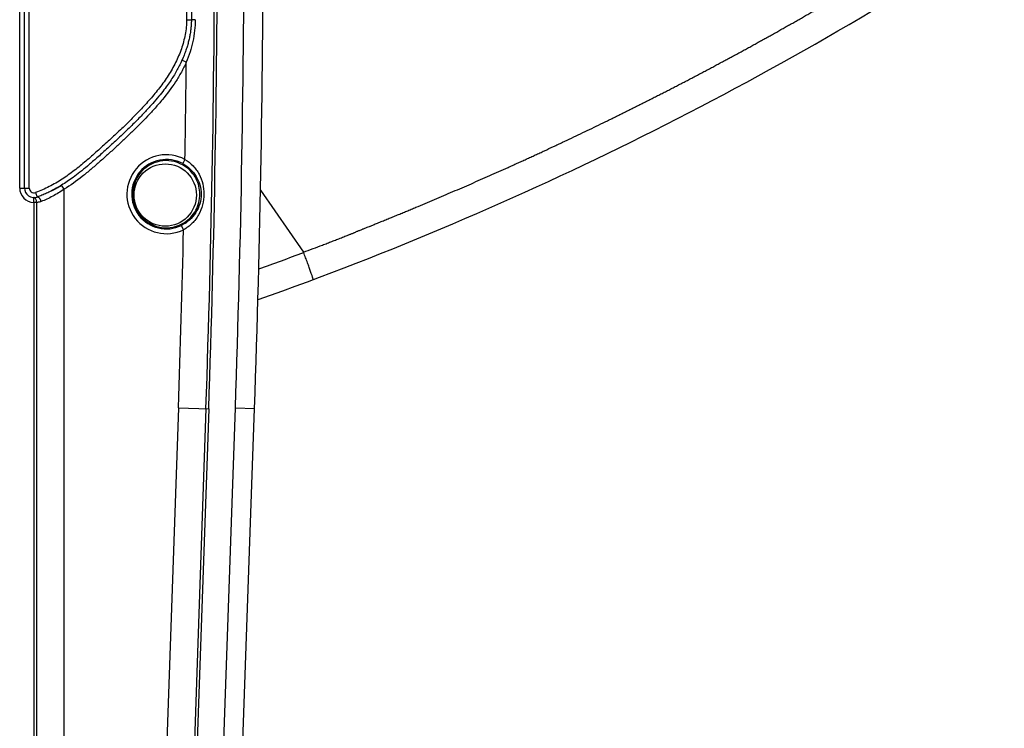
# Model space of a CAD drawing. Units: millimetres. Extents: x 0 to 420, y 0 to 297.
# Drawn here: x 284 to 300, y 149 to 161 of the extents above; entities that cross this region are included whole.
import ezdxf

# ---------------------------------------------------------------- set-up
doc = ezdxf.new("R2010")
doc.units = ezdxf.units.MM
doc.header["$LTSCALE"] = 23.1
doc.layers.add('INTF_1', color=7, linetype='CONTINUOUS')

msp = doc.modelspace()

# ---------------------------------------------------------------- linework, layer by layer
at = {"layer": 'INTF_1', "color": 9, "linetype": 'CONTINUOUS'}
for p, q in [((286.9095, 164.0478), (286.9095, 160.5078)), ((284.2965, 157.8745), (284.2965, 161.4437)), ((284.4465, 157.8745), (284.4465, 161.4437)), ((286.9095, 160.5078), (286.9845, 160.5078)), ((287.0461, 160.5079), (286.9845, 160.5078)), ((286.9056, 159.8421), (286.8372, 159.8729)), ((286.884, 158.3227), (286.8487, 158.2566)), ((284.2965, 157.8745), (284.4465, 157.8745)), ((284.992, 157.8551), (284.9526, 157.9189)), ((284.5177, 157.6496), (284.519, 157.7246)), ((284.5466, 157.8039), (284.5717, 157.7332)), ((284.992, 135.7057), (284.992, 157.8551)), ((284.5608, 157.6496), (284.5177, 157.6496)), ((284.5177, 157.6496), (284.5177, 135.8558)), ((284.5608, 157.6496), (284.5608, 135.8558)), ((286.8619, 157.2217), (286.8293, 157.2892)), ((286.7819, 154.4377), (286.3518, 142.1266)), ((286.7819, 154.4377), (287.256, 154.4212)), ((287.2129, 154.4227), (286.7828, 142.1115)), ((287.256, 154.4212), (286.8259, 142.11)), ((287.223, 141.5357), (287.6735, 154.4365)), ((287.6735, 154.4365), (287.9734, 154.4261))]:
    msp.add_line(p, q, dxfattribs=at)
at = {"layer": 'INTF_1', "color": 7, "linetype": 'CONTINUOUS'}
for p, q in [((286.9845, 164.0478), (286.9845, 160.5078)), ((284.3715, 157.8745), (284.3715, 161.4437)), ((287.5229, 141.5252), (287.9734, 154.4261))]:
    msp.add_line(p, q, dxfattribs=at)
at = {"layer": 'INTF_1', "color": 6, "linetype": 'CONTINUOUS'}
for p in [(288.0664, 157.8417), (288.7433, 156.8666)]:
    msp.add_line(p, (288.7411, 156.8706), dxfattribs=at)
msp.add_circle((286.5761, 157.7653), 0.4875, dxfattribs=at)
at = {"layer": 'INTF_1', "color": 9, "linetype": 'CONTINUOUS'}
for centre, radius, start, end in [((62.3868, 162.277), 224.9632, 357.999178, 2.000822), ((62.3868, 162.277), 225.0064, 357.999178, 2.000822), ((63.1374, 162.2775), 224.673, 358, 2), ((62.3868, 162.277), 224.532, 358.9909, 359.378646), ((286.593, 157.7778), 0.6177, 61.89881, 295.80198), ((286.593, 157.7778), 0.5427, 61.89881, 295.80198), ((284.5215, 157.8745), 0.225, 180, 269.01953), ((284.5215, 157.8745), 0.075, 180, 289.55294), ((62.3868, 162.277), 224.532, 357.999178, 358.709891), ((269.9728, 207.0191), 53.55, 289.72105, 290.51929)]:
    msp.add_arc(centre, radius, start, end, dxfattribs=at)
at = {"layer": 'INTF_1', "color": 7, "linetype": 'CONTINUOUS'}
for centre, radius, start, end in [((63.1374, 162.2775), 224.973, 358, 2), ((286.593, 157.7778), 0.525, 54.85473, 302.84296), ((284.5215, 157.8745), 0.15, 180, 289.55294), ((283.7332, 159.8883), 2.3163, 299.45195, 301.7112), ((283.8334, 159.7107), 2.1124, 297.10002, 299.28237)]:
    msp.add_arc(centre, radius, start, end, dxfattribs=at)
at = {"layer": 'INTF_1', "color": 6, "linetype": 'CONTINUOUS'}
msp.add_arc((269.9728, 207.0191), 54, 289.53851, 303.41919, dxfattribs=at)
at = {"layer": 'INTF_1', "color": 9, "linetype": 'CONTINUOUS'}
for points, knots in [([(288.7412, 156.8706), (288.84, 156.9076), (288.9635, 156.9543), (289.1114, 157.0109), (289.1853, 157.0392), (289.2591, 157.0679), (289.3208, 157.0914), (289.3697, 157.1114), (289.4064, 157.1261), (289.4373, 157.1375), (289.4619, 157.1471), (289.4802, 157.1546), (289.4986, 157.1619), (289.5172, 157.1688), (289.5357, 157.176), (289.5534, 157.1848), (289.5707, 157.1944), (289.589, 157.202), (289.6078, 157.2079), (289.6329, 157.2161), (289.6568, 157.2274), (289.6806, 157.2385), (289.7048, 157.2488), (289.7357, 157.2603), (289.767, 157.2703), (289.7916, 157.2794), (289.8157, 157.29), (289.845, 157.3049), (289.8816, 157.3197), (289.9307, 157.3383), (289.9913, 157.3636), (290.0644, 157.3929), (290.1373, 157.4228), (290.2102, 157.4526), (290.283, 157.4825), (290.3559, 157.5124), (290.4285, 157.5427), (290.5738, 157.6029), (290.743, 157.674), (290.936, 157.7559), (291.0804, 157.8178), (291.2249, 157.8796), (291.3687, 157.9426), (291.5126, 158.0054), (291.6561, 158.0689), (291.7995, 158.1327), (291.9188, 158.186), (292.014, 158.2291), (292.0855, 158.2613), (292.157, 158.2933), (292.2283, 158.326), (292.2993, 158.3589), (292.3705, 158.3916), (292.4417, 158.4243), (292.5364, 158.4682), (292.6309, 158.5125), (292.7254, 158.5567), (292.8199, 158.6009), (292.9377, 158.6566), (293.0788, 158.724), (293.22, 158.7911), (293.3604, 158.8597), (293.4775, 158.9165), (293.5711, 158.9621), (293.641, 158.9968), (293.7106, 159.032), (293.7805, 159.0666), (293.8506, 159.1007), (293.9206, 159.1352), (293.9902, 159.1702), (294.0598, 159.2052), (294.1295, 159.2401), (294.1988, 159.2756), (294.2679, 159.3115), (294.3372, 159.3468), (294.4069, 159.3816), (294.4763, 159.4168), (294.5453, 159.4525), (294.6143, 159.4885), (294.6834, 159.524), (294.7413, 159.5532), (294.7871, 159.5772), (294.8214, 159.5956), (294.8556, 159.614), (294.89, 159.632), (294.9244, 159.65), (294.9702, 159.6742), (295.0272, 159.7048), (295.0853, 159.7331), (295.131, 159.7574), (295.1648, 159.7764), (295.1987, 159.7953), (295.2328, 159.8138), (295.2671, 159.8319), (295.3127, 159.8561), (295.3696, 159.8868), (295.4379, 159.9234), (295.5061, 159.9602), (295.5741, 159.9972), (295.642, 160.0344), (295.71, 160.0714), (295.7668, 160.1019), (295.8119, 160.1271), (295.8565, 160.153), (295.901, 160.179), (295.9464, 160.2034), (295.9807, 160.2212), (296.0149, 160.2392), (296.0601, 160.2641), (296.1161, 160.2959), (296.1727, 160.3265), (296.2172, 160.3525), (296.2501, 160.3727), (296.2832, 160.3926), (296.317, 160.4112), (296.3513, 160.4289), (296.397, 160.4527), (296.4415, 160.4785), (296.4862, 160.5041), (296.5199, 160.5229), (296.5534, 160.542), (296.5865, 160.5617), (296.6194, 160.5818), (296.6638, 160.6079), (296.7094, 160.6316), (296.7542, 160.6569), (296.7874, 160.6764), (296.8207, 160.6958), (296.8541, 160.715), (296.8875, 160.7343), (296.9318, 160.7603), (296.9873, 160.7924), (297.0429, 160.8245), (297.0872, 160.8506), (297.1203, 160.8703), (297.1535, 160.8896), (297.1873, 160.9082), (297.2209, 160.9269), (297.2538, 160.9468), (297.2864, 160.9672), (297.3302, 160.9941), (297.3747, 161.0196), (297.4184, 161.0463), (297.4458, 161.063), (297.4681, 161.0757), (297.4907, 161.0878), (297.5135, 161.0997), (297.5357, 161.1125), (297.5518, 161.123), (297.5676, 161.1339), (297.5888, 161.1483), (297.6109, 161.1613), (297.633, 161.1742), (297.655, 161.1874), (297.6823, 161.204), (297.7043, 161.2172), (297.7153, 161.2238)], [0, 0, 0, 0, 0.0317112, 0.0396386, 0.0475657, 0.0554925, 0.063419, 0.0673819, 0.0713447, 0.0753074, 0.0772881, 0.0792688, 0.0812502, 0.0832331, 0.0852136, 0.0871939, 0.089175, 0.0911496, 0.0931311, 0.0951123, 0.0990658, 0.1010427, 0.1030175, 0.1069663, 0.1109176, 0.1128895, 0.1148605, 0.118808, 0.1227532, 0.1267001, 0.1345893, 0.1424769, 0.1503627, 0.1582467, 0.166129, 0.1740097, 0.1818887, 0.1897662, 0.2212609, 0.2369996, 0.2527327, 0.2684603, 0.2841824, 0.2998992, 0.3156106, 0.3313167, 0.3470175, 0.3548658, 0.3627129, 0.3705587, 0.3784029, 0.3862457, 0.3940872, 0.4019274, 0.4097661, 0.425439, 0.4332734, 0.4411063, 0.4567674, 0.4724223, 0.4880709, 0.5037125, 0.5193473, 0.5271621, 0.5349747, 0.5427854, 0.5505944, 0.5584019, 0.5662071, 0.5740103, 0.5818117, 0.5896109, 0.5974079, 0.6052028, 0.6129957, 0.620787, 0.628576, 0.6363627, 0.6441472, 0.6519299, 0.6597105, 0.6635997, 0.6674883, 0.6713765, 0.6752641, 0.6791513, 0.6830379, 0.6908095, 0.69858, 0.7024632, 0.7063464, 0.7102293, 0.7141115, 0.7179933, 0.7218745, 0.7296352, 0.7373938, 0.7451501, 0.7529043, 0.7606562, 0.7684063, 0.7761544, 0.7800273, 0.7838998, 0.7916427, 0.7955134, 0.7993847, 0.8032552, 0.8071245, 0.8148622, 0.8225979, 0.8264644, 0.8303312, 0.8341964, 0.8380606, 0.8419267, 0.8457923, 0.8535195, 0.8573828, 0.8612456, 0.8651074, 0.8689688, 0.87283, 0.8766898, 0.8844106, 0.8882698, 0.8921287, 0.8959871, 0.8998449, 0.9037022, 0.9075591, 0.9152718, 0.9229827, 0.9268375, 0.9306919, 0.9345459, 0.9384002, 0.9422534, 0.9461053, 0.9499578, 0.9538098, 0.9615124, 0.9653632, 0.9692135, 0.9711389, 0.9730656, 0.9769178, 0.9788407, 0.9807635, 0.9826881, 0.9846124, 0.9884599, 0.990384, 0.9923076, 0.996154, 1, 1, 1, 1]), ([(286.9095, 160.5078), (286.9095, 160.4302), (286.8939, 160.2748), (286.8326, 160.0494), (286.7412, 159.8345), (286.6249, 159.6322), (286.4893, 159.4424), (286.3401, 159.2633), (286.1827, 159.0914), (286.0196, 158.925), (285.8519, 158.7631), (285.7094, 158.6312), (285.5944, 158.5268), (285.4789, 158.4229), (285.3333, 158.2944), (285.153, 158.1467), (284.9636, 158.0106), (284.7625, 157.8923), (284.6198, 157.8299), (284.5466, 157.8039)], [0, 0, 0, 0, 0.0624382, 0.1249036, 0.1873857, 0.2498781, 0.3123823, 0.3748952, 0.4374117, 0.4999291, 0.5624473, 0.6249662, 0.656226, 0.6874858, 0.7500041, 0.8125184, 0.8750257, 0.9375203, 1, 1, 1, 1]), ([(287.0461, 160.5079), (287.046, 160.394), (287.0188, 160.1657), (286.9488, 159.9475), (286.9056, 159.8421)], [0, 0, 0, 0, 0.4998537, 1, 1, 1, 1]), ([(286.9056, 159.8421), (286.8818, 159.7892), (286.8297, 159.6854), (286.7094, 159.4869), (286.5693, 159.3014), (286.4176, 159.1259), (286.2605, 158.9551), (286.097, 158.7904), (285.9291, 158.6303), (285.8015, 158.5121), (285.6726, 158.3952), (285.543, 158.2791), (285.4117, 158.1649), (285.2323, 158.0179), (285.0906, 157.9162), (284.992, 157.8551)], [0, 0, 0, 0, 0.0624967, 0.1249967, 0.2499578, 0.3124662, 0.3749747, 0.4999847, 0.5624938, 0.6250031, 0.6875127, 0.7500221, 0.8125308, 0.8750383, 1, 1, 1, 1]), ([(286.8487, 158.2566), (286.892, 158.2335), (286.9723, 158.1757), (287.0651, 158.0606), (287.1241, 157.9251), (287.1377, 157.8269), (287.1377, 157.7778)], [0, 0, 0, 0, 0.2513203, 0.4998943, 0.7486276, 1, 1, 1, 1]), ([(286.884, 158.3227), (286.9307, 158.2954), (286.9949, 158.2437), (287.0635, 158.1601), (287.1204, 158.0684), (287.169, 157.9411), (287.1819, 157.8326), (287.1818, 157.7785)], [0, 0, 0, 0, 0.2505442, 0.3753467, 0.4998778, 0.7490452, 1, 1, 1, 1]), ([(284.5608, 157.6496), (284.5609, 157.6591), (284.5592, 157.6774), (284.5519, 157.6984), (284.5431, 157.7116), (284.5358, 157.7188), (284.5277, 157.7234), (284.5218, 157.7245), (284.519, 157.7246)], [0, 0, 0, 0, 0.3068119, 0.5832944, 0.7040906, 0.8121196, 0.9092714, 1, 1, 1, 1]), ([(284.6328, 157.6625), (284.6299, 157.6729), (284.6242, 157.6878), (284.6141, 157.7056), (284.6058, 157.7168), (284.5971, 157.7256), (284.5884, 157.7316), (284.5797, 157.7345), (284.5741, 157.734), (284.5717, 157.7332)], [0, 0, 0, 0, 0.3196763, 0.4716329, 0.6110707, 0.7339445, 0.8381458, 0.9247782, 1, 1, 1, 1]), ([(284.992, 157.8551), (284.9342, 157.8158), (284.8181, 157.7444), (284.6944, 157.6866), (284.6328, 157.6625)], [0, 0, 0, 0, 0.5135161, 1, 1, 1, 1]), ([(287.1377, 157.7778), (287.1377, 157.7269), (287.1231, 157.6251), (287.0597, 157.4853), (286.9604, 157.3683), (286.875, 157.3114), (286.8293, 157.2892)], [0, 0, 0, 0, 0.2515411, 0.5004046, 0.7488157, 1, 1, 1, 1]), ([(287.1818, 157.7785), (287.1818, 157.7222), (287.1674, 157.6096), (287.1148, 157.4781), (287.0535, 157.3843), (286.98, 157.2995), (286.9114, 157.2481), (286.8619, 157.2217)], [0, 0, 0, 0, 0.2510553, 0.500318, 0.6248278, 0.7495758, 1, 1, 1, 1]), ([(284.6328, 157.6625), (284.6269, 157.6602), (284.6037, 157.6524), (284.5789, 157.6492), (284.5608, 157.6496)], [0, 0, 0, 0, 0.2588221, 1, 1, 1, 1])]:
    msp.add_open_spline(points, degree=3, knots=knots, dxfattribs=at)
at = {"layer": 'INTF_1', "color": 7, "linetype": 'CONTINUOUS'}
for points, knots in [([(286.9845, 160.5078), (286.9845, 160.4878), (286.9835, 160.4471), (286.9791, 160.3851), (286.9715, 160.3213), (286.9606, 160.2555), (286.9461, 160.1878), (286.9279, 160.1181), (286.9058, 160.0465), (286.8796, 159.9732), (286.856, 159.9152), (286.8412, 159.8817), (286.8372, 159.8729)], [0, 0, 0, 0, 0.0915073, 0.1859646, 0.2837253, 0.3851277, 0.4904841, 0.6000654, 0.7140806, 0.8326505, 0.9557733, 1, 1, 1, 1]), ([(286.8372, 159.8729), (286.8297, 159.8562), (286.8098, 159.8136), (286.7748, 159.745), (286.7302, 159.666), (286.6794, 159.5842), (286.621, 159.498), (286.5527, 159.4054), (286.4716, 159.3037), (286.3747, 159.1907), (286.2596, 159.0645), (286.1238, 158.9234), (285.9672, 158.7693), (285.8016, 158.6137), (285.6402, 158.4669), (285.4942, 158.3359), (285.3622, 158.2214), (285.2435, 158.1242), (285.1374, 158.0433), (285.0422, 157.9762), (284.9815, 157.9368), (284.9526, 157.9189)], [0, 0, 0, 0, 0.0199667, 0.0515128, 0.0843758, 0.1192686, 0.1569048, 0.1983377, 0.2452741, 0.2993311, 0.3613264, 0.432342, 0.5138299, 0.6017975, 0.6811558, 0.7527816, 0.8166578, 0.872452, 0.9207414, 0.962789, 1, 1, 1, 1]), ([(287.1171, 157.7778), (287.1171, 157.8197), (287.1071, 157.9035), (287.063, 158.0219), (286.9921, 158.1265), (286.9294, 158.1831), (286.8953, 158.2071)], [0, 0, 0, 0, 0.2505018, 0.500124, 0.7495989, 1, 1, 1, 1]), ([(284.9526, 157.9189), (284.9522, 157.9187), (284.9251, 157.9019), (284.8722, 157.8707), (284.794, 157.8287), (284.7184, 157.7921), (284.6448, 157.7604), (284.5959, 157.7418), (284.5717, 157.7332)], [0, 0, 0, 0, 0.0028033, 0.2256304, 0.4337028, 0.6305002, 0.8185865, 1, 1, 1, 1]), ([(286.8778, 157.3368), (286.9144, 157.3604), (286.9817, 157.417), (287.0583, 157.5242), (287.1062, 157.6469), (287.1171, 157.7343), (287.1171, 157.7778)], [0, 0, 0, 0, 0.2503463, 0.4997637, 0.7494407, 1, 1, 1, 1])]:
    msp.add_open_spline(points, degree=3, knots=knots, dxfattribs=at)
at = {"layer": 'INTF_1', "color": 6, "linetype": 'CONTINUOUS'}
msp.add_open_spline([(288.8926, 156.442), (288.8929, 156.4421), (288.8929, 156.4431), (288.8927, 156.4446), (288.8921, 156.4474), (288.8912, 156.451), (288.8898, 156.4557), (288.8874, 156.4639), (288.8834, 156.4766), (288.8776, 156.4944), (288.8703, 156.5159), (288.8618, 156.5407), (288.852, 156.5686), (288.8411, 156.5994), (288.8247, 156.6452), (288.8023, 156.7071), (288.7735, 156.7854), (288.7535, 156.8392), (288.7433, 156.8666)], degree=3, knots=[0, 0, 0, 0, 0.0015441, 0.0052788, 0.0113568, 0.0197946, 0.0305801, 0.0436907, 0.0767705, 0.1187246, 0.1691547, 0.2275803, 0.2934395, 0.3660993, 0.4448626, 0.6176152, 0.8050561, 1, 1, 1, 1], dxfattribs=at)

doc.saveas('drawing.dxf')
